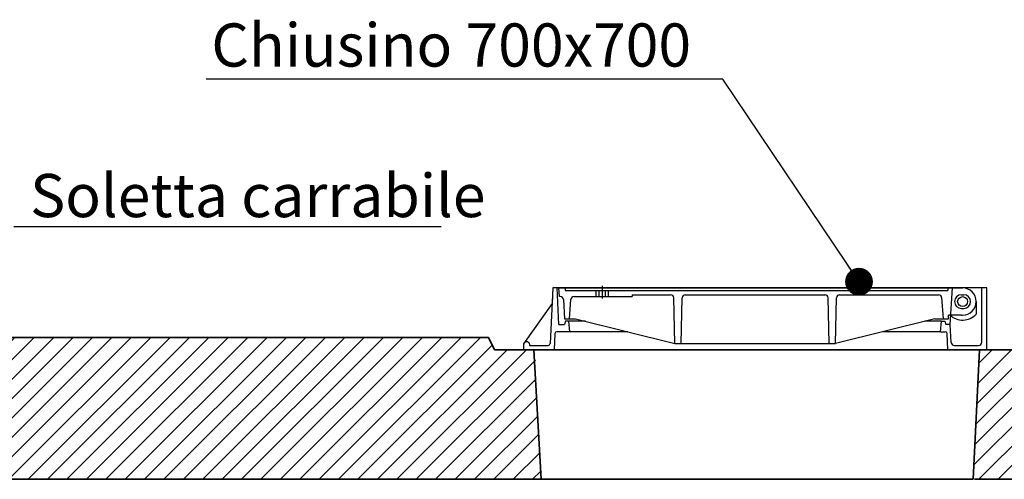
# Model space of a CAD drawing. Units: millimetres. Extents: x 9805 to 19873, y -4666 to 8950.
# Drawn here: x 13900 to 15495, y 644 to 1389 of the extents above; entities that cross this region are included whole.
import ezdxf

# ---------------------------------------------------------------- set-up
doc = ezdxf.new("R2010")
doc.units = ezdxf.units.MM
for name, color, linetype in [('CAMP-S', 5, 'Continuous'), ('CAV', 7, 'Continuous'), ('TESTO', 1, 'Continuous')]:
    doc.layers.add(name, color=color, linetype=linetype)
doc.layers.add('PIANTA', color=6, linetype='Continuous', lineweight=35)
doc.styles.get("Standard").update_dxf_attribs({"font": 'tahoma.ttf', "height": 70})
doc.styles.add('stile1', font='tahoma.ttf', dxfattribs={"height": 70})
doc.dimstyles.new('ISO-25', dxfattribs={"dimtxt": 70, "dimasz": 45, "dimexe": 1, "dimexo": 15, "dimgap": 12, "dimtad": 1, "dimtih": 1, "dimtoh": 1, "dimdec": 0, "dimtxsty": 'Standard', "dimblk": 'DOT', "dimcen": 2.5, "dimadec": 0, "dimazin": 0, "dimtfac": 1, "dimtdec": 0, "dimtmove": 0, "dimatfit": 3, "dimldrblk": 'DOT', "dimfxl": 1, "dimarcsym": 0})
pattern_1 = [(45, (-55179.71, -2475.578), (-15.715448, 15.715448), [])]

# ---------------------------------------------------------------- blocks, each defined once
blk = doc.blocks.new('_Dot')
at = {"color": 0, "linetype": 'ByBlock', "lineweight": -2}
blk.add_line((-0.5, 0), (-1, 0), dxfattribs=at)
at = {"color": 0, "linetype": 'ByBlock', "const_width": 0.5}
blk.add_lwpolyline([(-0.25, 0, 1), (0.25, 0, 1)], format="xyb", close=True, dxfattribs=at)

msp = doc.modelspace()

# ---------------------------------------------------------------- hatches: boundary and pattern name
at = {"layer": 'CAMP-S'}
h = msp.add_hatch(dxfattribs=at)
h.set_pattern_fill('ANSI31', color=256, scale=7, style=0)
h.set_pattern_definition(pattern_1)
h.paths.add_polyline_path([(14734.4, 854.2), (14669.3, 854.2), (14669.2, 854.2), (14659.2, 874.2), (13724.4, 874.2), (13724.4, 674.2), (13824.4, 674.2), (13834.4, 644.2), (14744.4, 644.2)])
h = msp.add_hatch(dxfattribs=at)
h.set_pattern_fill('ANSI31', color=256, scale=7, style=0)
h.set_pattern_definition(pattern_1)
h.paths.add_polyline_path([(15904.4, 874.2), (15529.4, 874.2), (15519.3, 854), (15519.3, 854.2), (15454.4, 854.2), (15444.4, 644.2), (15790.5, 644.2), (15791.5, 645.2), (15791.5, 650), (15796.3, 650), (15796.4, 650.1), (15804.4, 674.2), (15904.4, 674.2)])

# ---------------------------------------------------------------- linework, layer by layer
for p, q in [((14843.2, 957.6), (14843.2, 937.4)), ((15466.2, 954.2), (14763.7, 954.2)), ((14773.4, 895.2), (14770.2, 954.2)), ((14774, 940.2), (14773.2, 954.2)), ((14773.2, 954.2), (15427.2, 954.2)), ((14783.2, 954.2), (14783.2, 950.2)), ((14783.2, 950.2), (15403.2, 950.2)), ((14833.2, 950.2), (14833.2, 940.2)), ((14838.2, 950.2), (14838.2, 940.2)), ((14848.2, 950.2), (14848.2, 940.2)), ((14853.2, 950.2), (14853.2, 940.2)), ((14892.2, 943.2), (14954.3, 943.2)), ((14892.2, 943.2), (14892.2, 940.2)), ((14978, 943.2), (15204.3, 943.2)), ((15228, 943.2), (15388.3, 943.2)), ((15403.2, 954.2), (15403.2, 950.2)), ((15407.3, 895.2), (15410.6, 954.2)), ((15425.2, 943.2), (15429.2, 943.2)), ((15458.2, 866.2), (15458.2, 954.2)), ((14775.5, 940.2), (14774, 940.2)), ((14780.5, 935.5), (14782.2, 904.2)), ((14790.2, 904.2), (14792.8, 935.6)), ((14797.8, 940.2), (14892.2, 940.2)), ((14961.2, 864.2), (14959.3, 938.3)), ((14971.2, 864.2), (14973, 938.3)), ((15211.2, 864.2), (15209.3, 938.3)), ((15221.2, 864.2), (15223, 938.3)), ((15396.2, 904.2), (15393.3, 938.6)), ((15449.2, 932.2), (15449.2, 911.8)), ((15404.2, 904.2), (15404.5, 910.2)), ((15425.4, 910.2), (15404.5, 910.2)), ((15425.2, 921.2), (15429.2, 921.2)), ((15425.4, 910.2), (15427.2, 910.2)), ((14773.4, 895.2), (14782.2, 895.2)), ((14782.2, 904.2), (14800.2, 904.2)), ((14784.2, 900.2), (14782.2, 895.2)), ((14816.3, 900.2), (14784.2, 900.2)), ((14791.2, 883.2), (14789.2, 900.2)), ((14800.2, 904.2), (14961.2, 864.2)), ((15382.2, 904.2), (15221.2, 864.2)), ((15393.2, 900.2), (15366.1, 900.2)), ((15382.2, 904.2), (15404.2, 904.2)), ((15391.2, 883.2), (15393.2, 900.2)), ((15391.2, 883.2), (15393.2, 900.2)), ((15393.2, 900.2), (15398.2, 900.2)), ((15398.2, 900.2), (15400.2, 895.2)), ((15407.3, 895.2), (15400.2, 895.2)), ((15408.9, 866), (15407.3, 895.2)), ((14766.8, 880.4), (14765.4, 854.2)), ((14791.2, 883.2), (14769.8, 883.2)), ((14884.7, 883.2), (14791.2, 883.2)), ((15391.2, 883.2), (15297.6, 883.2)), ((15391.2, 883.2), (15399.1, 883.2)), ((15403.5, 854.2), (15402.1, 880.4)), ((14961.2, 864.2), (15221.2, 864.2)), ((14716.2, 854.2), (15466.2, 854.2)), ((14797.6, 854.2), (15422.6, 854.2)), ((15413.8, 861.2), (15453.2, 861.2))]:
    msp.add_line(p, q)
msp.add_lwpolyline([(14716.2, 854.2), (15466.2, 854.2), (15466.2, 954.2), (14763.7, 954.2), (14762.3, 929.2), (14716.2, 863.8)], close=True)
msp.add_circle((15427.2, 932.2), 8)
for centre, radius, start, end in [((14954.3, 938.2), 5, 1.3322, 90), ((14978, 938.2), 5, 90, 178.6678), ((15204.3, 938.2), 5, 1.3322, 90), ((15228, 938.2), 5, 90, 178.6678), ((15388.3, 938.2), 5, 4.7636, 90), ((15425.2, 932.2), 11, 90, 270), ((15427.2, 932.2), 22, 0, 90), ((15429.2, 932.2), 11, 270, 90), ((14775.5, 935.2), 5, 3, 90), ((14797.8, 935.2), 5, 90, 175.2364), ((15427.2, 932.2), 22, 270, 0), ((15427.2, 932.2), 30, 227.1666, 317.1666), ((14769.8, 880.2), 3, 90, 177), ((15399.1, 880.2), 3, 3, 90), ((15413.8, 866.2), 5, 183, 270), ((15453.2, 866.2), 5, 270, 0)]:
    msp.add_arc(centre, radius, start, end)
at = {"layer": 'CAV', "color": 7}
for p, q in [((14763.7, 954.2), (14758.9, 864.1)), ((15466.2, 854.2), (15466.2, 954.2)), ((14762.3, 929.2), (14716.2, 863.8)), ((14716.2, 863.8), (14716.2, 854.2)), ((14726.1, 861.2), (14755.9, 861.2))]:
    msp.add_line(p, q, dxfattribs=at)
for centre, radius, start, end in [((14721.2, 862.2), 5, 348.463, 180), ((14755.9, 864.2), 3, 270, 357)]:
    msp.add_arc(centre, radius, start, end, dxfattribs=at)
at = {"layer": 'PIANTA', "color": 0}
for p, q in [((13724.4, 874.2), (14659.2, 874.2)), ((14659.2, 874.2), (14669.2, 854.2)), ((14669.2, 854.2), (14734.4, 854.2)), ((14732.8, 854.2), (14744.4, 644.2)), ((15470.1, 854.2), (14734.4, 854.2)), ((15454.4, 854.2), (15444.4, 644.2)), ((15519.4, 854.2), (15454.4, 854.2)), ((14742.3, 644.2), (13834.4, 644.2)), ((15444.4, 644.2), (14742.3, 644.2)), ((15794.4, 644.2), (15446.6, 644.2))]:
    msp.add_line(p, q, dxfattribs=at)
at = {"layer": 'TESTO', "color": 4}
for p, q in [((15039, 1292.7), (14201.8, 1292.7)), ((13890.6, 1053.7), (14582.7, 1053.7))]:
    msp.add_line(p, q, dxfattribs=at)

# ---------------------------------------------------------------- texts
at = {"layer": 'TESTO', "color": 3, "style": 'stile1'}
msp.add_text('Soletta carrabile', height=70, dxfattribs=at).set_placement((13916.7, 1069))
at = {"layer": 'TESTO', "insert": (14210.3, 1382.9), "char_height": 70, "width": 1714.364, "attachment_point": 1, "style": 'stile1'}
msp.add_mtext('{\\fVerdana|b0|i0|c0|p34;Chiusino 700x700}', dxfattribs=at)

# ---------------------------------------------------------------- leaders
at = {"layer": 'TESTO', "color": 4}
msp.add_leader([(15259.4, 964.4), (15039, 1292.7)], dimstyle='ISO-25', override={"dimtad": 0}, dxfattribs=at)

doc.saveas('drawing.dxf')
